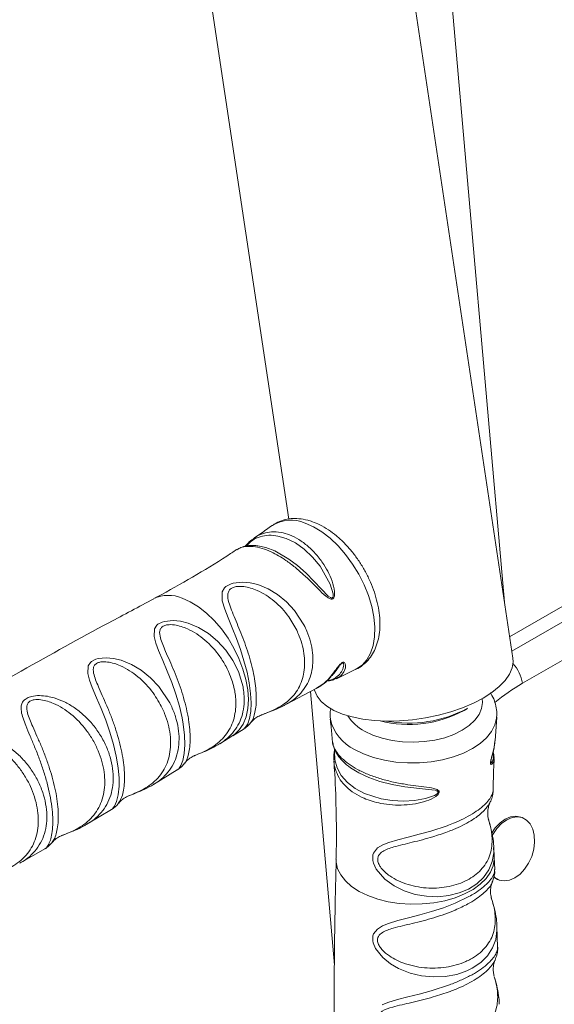
# Paper-space layout '_Изометрия' of a CAD drawing. Units: millimetres. Extents: x -945 to 832, y -216 to 1914.
# Drawn here: x 83 to 195, y 472 to 679 of the extents above; entities that cross this region are included whole.
import ezdxf

# ---------------------------------------------------------------- set-up
doc = ezdxf.new("R2010")
doc.units = ezdxf.units.MM

psp = doc.layouts.new('_Изометрия')

# ---------------------------------------------------------------- linework, layer by layer
at = {"color": 7, "linetype": 'Continuous', "lineweight": 15}
for p, q in [((184.54, 556.18), (145.83, 996.59)), ((186.3, 544.45), (133.06, 899.06)), ((91.22, 892.78), (139.13, 573.68)), ((329.22, 631.84), (185.62, 548.94)), ((336.8, 624.86), (188.31, 539.14)), ((149.17, 540.11), (153.15, 542.02)), ((138.56, 534.68), (144.91, 538.02)), ((143.72, 537.4), (148.78, 479.83)), ((176.03, 533.44), (176.75, 533.87)), ((131.2, 530.98), (131.15, 530.94)), ((182.55, 527.06), (182.94, 532.02)), ((182.89, 531.92), (182.9, 532.03)), ((127.39, 528.1), (129.78, 529.59)), ((124.6, 526.41), (127.36, 528.15)), ((150.45, 522.84), (150.38, 522.93)), ((110.65, 517.88), (115.69, 520.96)), ((96.63, 509.51), (101.82, 512.57)), ((188.32, 510.86), (187.98, 510.99)), ((82.53, 501.3), (87.83, 504.32)), ((182.39, 502.53), (182.32, 504.62)), ((182.48, 499.96), (182.35, 502.53)), ((182.28, 498.32), (183.08, 497.87)), ((183.08, 497.87), (183.42, 497.75)), ((183.09, 483.6), (182.93, 487.99))]:
    psp.add_line(p, q, dxfattribs=at)
at = {"color": 8, "linetype": 'Continuous', "lineweight": 15}
psp.add_line((186.08, 545.89), (332.7, 630.54), dxfattribs=at)
at = {"color": 8, "linetype": 'Continuous', "lineweight": 15, "flags": 128}
for points in [[(142.57, 572.85), (144.33, 572.07), (146.1, 571), (147.84, 569.65), (149.52, 568.05), (151.11, 566.23), (152.57, 564.24), (153.88, 562.11), (155, 559.88), (155.91, 557.61), (156.6, 555.33), (157.06, 553.1), (157.26, 550.95), (157.22, 548.94), (156.92, 547.09), (156.37, 545.47), (155.6, 544.08), (154.6, 542.97), (153.41, 542.15), (153.16, 542.03)], [(132.61, 568.09), (134.31, 567.74), (136.22, 567.01), (139.19, 565.28), (141.01, 563.89), (142.8, 562.29), (144.42, 560.66), (146.01, 558.96), (147.44, 557.5), (147.9, 557.17), (148.15, 557.08), (148.25, 557.09), (148.3, 557.11), (148.38, 557.18), (148.41, 557.22), (148.48, 557.44), (148.49, 557.56), (148.47, 557.98), (147.89, 559.99), (145.77, 563.75), (144.16, 565.71), (142.39, 567.37), (140.53, 568.67), (138.63, 569.61), (136.87, 570.13), (136.87, 570.13)], [(129.75, 529.63), (130.07, 529.89), (130.51, 530.6), (130.89, 531.7), (131.14, 533.19), (131.22, 535.03), (131.12, 537), (130.83, 539.21), (130.36, 541.49), (129.72, 543.9), (128.98, 546.24), (128.12, 548.6), (127.25, 550.79), (126.38, 552.92), (125.67, 554.77), (125.16, 556.51), (125.16, 558.38), (125.61, 559.21), (125.92, 559.5), (126.99, 560.08), (127.44, 560.22), (129.36, 560.44), (131.01, 560.29), (132.66, 559.9), (134.78, 559.03), (136.8, 557.81), (138.68, 556.26), (140.37, 554.43), (142.33, 551.42), (142.33, 551.42)], [(116.69, 557.06), (118.39, 556.3), (120.11, 555.25), (121.8, 553.92), (123.43, 552.35), (124.96, 550.57), (126.37, 548.61), (127.61, 546.53), (128.66, 544.35), (129.51, 542.14), (130.13, 539.93), (130.52, 537.77), (130.65, 535.72), (130.53, 533.81), (130.17, 532.08), (129.56, 530.57), (128.73, 529.32), (127.69, 528.34), (127.37, 528.13)], [(115.7, 520.95), (115.98, 521.15), (116.45, 521.84), (116.86, 522.9), (117.15, 524.37), (117.28, 526.2), (117.21, 528.25), (116.92, 530.56), (116.69, 531.87), (116.12, 534.3), (115.37, 536.84), (114.52, 539.28), (113.57, 541.71), (112.65, 543.92), (111.76, 546.04), (111.19, 547.57), (110.81, 549.01), (110.89, 550.6), (111.36, 551.34), (111.62, 551.57), (112.5, 552.02), (113.02, 552.17), (114.78, 552.33), (116.37, 552.18), (117.98, 551.78), (120.16, 550.88), (122.23, 549.62), (124.17, 548.01), (125.9, 546.11), (127.38, 543.96), (128.55, 541.61), (129.52, 538.37), (129.52, 538.37)], [(101.81, 512.58), (102.01, 512.68), (102.49, 513.29), (102.92, 514.26), (103.26, 515.68), (103.43, 517.47), (103.42, 519.19), (103.23, 521.38), (102.83, 523.82), (102.24, 526.29), (101.48, 528.87), (100.61, 531.35), (99.64, 533.82), (98.69, 536.08), (97.79, 538.25), (97.22, 539.78), (96.86, 541.22), (96.94, 542.78), (97.41, 543.51), (97.66, 543.74), (98.53, 544.19), (99.02, 544.33), (100.73, 544.51), (102.28, 544.36), (103.84, 543.99), (106.03, 543.12), (108.11, 541.89), (110.07, 540.31), (111.83, 538.44), (114.08, 535.04), (114.08, 535.04)], [(155.09, 529.09), (156.82, 528.26), (158.77, 527.59), (160.87, 527.11), (163.09, 526.83), (165.37, 526.74), (167.64, 526.86), (169.86, 527.18), (171.96, 527.69), (173.91, 528.39), (175.64, 529.25), (177.12, 530.24), (178.32, 531.36), (179.19, 532.57), (179.72, 533.84), (179.9, 535.13), (179.84, 535.91)], [(153, 525.21), (154.89, 524.3), (157, 523.54), (159.27, 522.97), (161.67, 522.58), (164.15, 522.4), (166.65, 522.42), (169.12, 522.64), (171.52, 523.06), (173.79, 523.67), (175.9, 524.46), (177.79, 525.4), (179.42, 526.49), (180.78, 527.7), (181.82, 529), (182.52, 530.38), (182.88, 531.79), (182.89, 531.92)], [(148.81, 525.23), (148.76, 524.89), (148.83, 523.04), (149.31, 521.32), (150.2, 519.71), (151.49, 518.27), (153.14, 517.01), (155.11, 515.96), (158.56, 514.84), (160.89, 514.46), (163.31, 514.34), (165.61, 514.46), (167.89, 514.87), (169.84, 515.54), (170.35, 515.86), (170.54, 516.06), (170.58, 516.16), (170.59, 516.21), (170.57, 516.3), (170.55, 516.34), (170.39, 516.46), (170.3, 516.51), (169.94, 516.62), (167.94, 516.88), (163.55, 517.36), (160.89, 517.84), (158.34, 518.5), (155.98, 519.33), (153.87, 520.32), (152.16, 521.37), (152.16, 521.37)], [(182.25, 504.62), (182.27, 503.47), (181.96, 501.62), (181.25, 499.87), (180.12, 498.25), (178.72, 496.94), (176.98, 495.84), (175.03, 495.03), (172.81, 494.48), (170.53, 494.24), (168.11, 494.33), (165.76, 494.73), (163.4, 495.48), (161.32, 496.51), (159.38, 497.91), (157.54, 500.06), (156.97, 501.32), (156.84, 501.84), (156.86, 503.03), (156.98, 503.4), (157.85, 504.5), (158.91, 505.14), (160.19, 505.66), (162.13, 506.24), (164.29, 506.78), (166.61, 507.37), (169.02, 508.04), (172.45, 509.17), (172.45, 509.17)], [(149.1, 502.15), (149.12, 501.51), (149.43, 500.13), (150.09, 498.81), (151.08, 497.55), (152.38, 496.39), (153.97, 495.36)], [(153.97, 495.36), (155.81, 494.47), (157.86, 493.74), (160.08, 493.19), (162.41, 492.83), (164.82, 492.68), (167.25, 492.72), (169.65, 492.96), (171.96, 493.4), (174.14, 494.03), (176.15, 494.83), (177.93, 495.79), (179.45, 496.88), (180.67, 498.08), (181.58, 499.37), (182.15, 500.72), (182.38, 502.1), (182.37, 502.52)], [(182.93, 487.99), (182.96, 487.1), (182.7, 485.25), (182.04, 483.45), (180.96, 481.78), (179.54, 480.37), (177.75, 479.17), (176.65, 478.64), (174.5, 477.9), (172.09, 477.46), (169.65, 477.36), (167.09, 477.6), (164.66, 478.17), (162.26, 479.12), (160.52, 480.13), (158.92, 481.42), (157.39, 483.37), (156.9, 484.56), (156.82, 484.98), (156.86, 485.98), (157, 486.4), (157.81, 487.44), (158.85, 488.09), (160.1, 488.61), (162.1, 489.23), (164.31, 489.8), (166.71, 490.42), (169.19, 491.12), (171.7, 491.93), (174.14, 492.87), (177.07, 494.27), (177.07, 494.27)], [(158.81, 471.49), (160.02, 471.99), (162, 472.6), (164.2, 473.16), (166.6, 473.76), (169.08, 474.43), (172.98, 475.7), (172.98, 475.7)]]:
    psp.add_lwpolyline(points, dxfattribs=at)
at = {"color": 7, "linetype": 'Continuous', "lineweight": 15, "flags": 128}
for points in [[(186.3, 544.45), (186.35, 543.69), (186.14, 542.39), (185.59, 541.07), (184.68, 539.75), (183.45, 538.46), (181.9, 537.22), (180.08, 536.04)], [(180.08, 536.04), (178, 534.96), (175.71, 533.99), (173.23, 533.14), (170.63, 532.43), (167.94, 531.88), (165.2, 531.48), (162.46, 531.25), (159.78, 531.2), (157.19, 531.32), (154.74, 531.6), (152.47, 532.06), (150.43, 532.67), (148.64, 533.43), (147.13, 534.33), (145.94, 535.34), (145.09, 536.46), (144.57, 537.66), (144.52, 537.87)], [(147.9, 531.64), (147.92, 531.52), (147.92, 531.52)], [(187.98, 510.99), (187.95, 511), (186.91, 511.19), (185.8, 511.04), (184.68, 510.56), (183.6, 509.77), (182.61, 508.71), (181.84, 507.55)], [(182.29, 498.47), (182.54, 498.25), (183.46, 497.73), (184.5, 497.55), (185.61, 497.7), (186.73, 498.18), (187.81, 498.97), (188.79, 500.03), (189.63, 501.3), (190.28, 502.72), (190.71, 504.22), (190.89, 505.73), (190.82, 507.16), (190.51, 508.45), (189.96, 509.54), (189.21, 510.36), (188.29, 510.88), (187.25, 511.06), (186.14, 510.91), (185.01, 510.43), (183.93, 509.64), (182.95, 508.58), (182.11, 507.31), (181.95, 507.01)]]:
    psp.add_lwpolyline(points, dxfattribs=at)
at = {"color": 8, "linetype": 'Continuous', "lineweight": 15}
for centre, radius, start, end in [((139.6, 566.06), 7.41, 66.3661, 122.0994), ((113.83, 550.33), 7.31, 67.0277, 115.1033), ((180.32, 537.85), 8.1, 9.1829, 42.1102), ((209.27, 503.23), 41.58, 120.266, 130.0005), ((156.89, 533.55), 9.2, 192.7688, 245.0191), ((159.33, 537.25), 9.2, 212.584, 242.5467)]:
    psp.add_arc(centre, radius, start, end, dxfattribs=at)
at = {"color": 7, "linetype": 'Continuous', "lineweight": 15}
for centre, radius, start, end in [((164.4, 554.92), 24.43, 255.7688, 298.4459), ((164.42, 556.71), 25.95, 259.3887, 298.3729)]:
    psp.add_arc(centre, radius, start, end, dxfattribs=at)
for points, knots in [([(135.63, 572.36), (134.83, 571.77), (133.61, 570.87), (132.34, 570.04), (131.91, 569.76)], [0, 0, 0, 0, 0.660541, 1, 1, 1, 1]), ([(144.14, 573.14), (143.8, 573.25), (142.85, 573.56), (141.35, 573.82), (139.62, 573.83), (138, 573.52), (136.66, 573.01), (135.96, 572.5), (135.7, 572.32)], [0, 0, 0, 0, 0.115288, 0.323022, 0.505233, 0.700877, 0.889168, 1, 1, 1, 1]), ([(153.16, 542.04), (153.22, 542.07), (153.78, 542.27), (154.71, 542.92), (155.87, 543.99), (156.81, 545.3), (157.54, 546.8), (158.04, 548.49), (158.32, 550.35), (158.35, 552.37), (158.13, 554.48), (157.68, 556.65), (157, 558.84), (156.11, 560.99), (155.04, 563.09), (153.79, 565.08), (152.39, 566.96), (150.86, 568.66), (149.21, 570.19), (147.48, 571.48), (145.78, 572.48), (144.65, 572.93), (144.14, 573.14)], [0, 0, 0, 0, 0.0059919, 0.054359, 0.102125, 0.1500673, 0.1991148, 0.2498505, 0.3023339, 0.3561079, 0.4105052, 0.4649325, 0.5191868, 0.5732596, 0.6272192, 0.6811653, 0.7351949, 0.7894042, 0.8439123, 0.8988227, 0.9541816, 1, 1, 1, 1]), ([(132.62, 568.06), (132.35, 568.1), (131.53, 568.22), (130.33, 568.09), (129.12, 567.79), (128.5, 567.41), (128.23, 567.25)], [0, 0, 0, 0, 0.166077, 0.503936, 0.79149, 1, 1, 1, 1]), ([(131.89, 569.69), (131.53, 569.43), (130.84, 568.95), (130.24, 568.28), (129.96, 567.96)], [0, 0, 0, 0, 0.527825, 1, 1, 1, 1]), ([(128.15, 567.26), (127.47, 566.81), (124.45, 564.79), (118.88, 561.48), (113.74, 558.51), (110.98, 557.09), (110.73, 556.97)], [0, 0, 0, 0, 0.120149, 0.539711, 0.958752, 1, 1, 1, 1]), ([(110.75, 556.92), (107.6, 555.25), (98.24, 550.3), (82.83, 541.76), (64.51, 531.33), (46.38, 520.59), (33.4, 512.72), (26.51, 508.36), (25.55, 507.75)], [0, 0, 0, 0, 0.108766, 0.322998, 0.537198, 0.75134, 0.965397, 1, 1, 1, 1]), ([(144.88, 538.06), (144.99, 538.1), (145.6, 538.36), (146.6, 539.12), (147.6, 540), (148.12, 540.64), (148.25, 540.79)], [0, 0, 0, 0, 0.083706, 0.472011, 0.871818, 1, 1, 1, 1]), ([(147.07, 539.6), (147.5, 539.65), (148.23, 539.73), (148.86, 540.04), (149.12, 540.16)], [0, 0, 0, 0, 0.589071, 1, 1, 1, 1]), ([(182.87, 531.88), (182.88, 531.92), (182.99, 532.48), (182.91, 533.59), (182.58, 535.11), (182.1, 536.3), (181.67, 536.92), (181.54, 537.1)], [0, 0, 0, 0, 0.023597, 0.312203, 0.596476, 0.880962, 1, 1, 1, 1]), ([(133.33, 532.46), (133.39, 532.48), (133.83, 532.66), (134.82, 533.02), (136.34, 533.62), (137.63, 534.16), (138.35, 534.6), (138.52, 534.7)], [0, 0, 0, 0, 0.036727, 0.256437, 0.538996, 0.89595, 1, 1, 1, 1]), ([(131.19, 530.9), (131.19, 530.9), (131.27, 531.03), (131.67, 531.45), (132.41, 532.04), (133.04, 532.32), (133.35, 532.46)], [0, 0, 0, 0, 0.004425, 0.304208, 0.646447, 1, 1, 1, 1]), ([(148.01, 533.85), (147.99, 533.75), (147.83, 533.14), (147.8, 532.33), (147.93, 531.65), (147.96, 531.48)], [0, 0, 0, 0, 0.1223292, 0.7913907, 1, 1, 1, 1]), ([(129.77, 529.62), (129.99, 529.77), (130.43, 530.06), (130.91, 530.54), (131.14, 530.85), (131.22, 530.97)], [0, 0, 0, 0, 0.374464, 0.770521, 1, 1, 1, 1]), ([(147.87, 531.62), (147.99, 530.62), (148.18, 529.05), (148.29, 527.46), (148.33, 526.89)], [0, 0, 0, 0, 0.637343, 1, 1, 1, 1]), ([(119.14, 523.84), (119.39, 523.94), (120.08, 524.23), (121.38, 524.75), (122.99, 525.47), (124.07, 526.11), (124.62, 526.44)], [0, 0, 0, 0, 0.1288725, 0.3663712, 0.6754755, 1, 1, 1, 1]), ([(148.36, 526.88), (148.36, 526.86), (148.35, 526.46), (148.59, 525.66), (149.1, 524.5), (149.75, 523.56), (150.27, 523.01), (150.44, 522.83)], [0, 0, 0, 0, 0.014686, 0.272191, 0.553365, 0.85216, 1, 1, 1, 1]), ([(182.3, 523.33), (182.31, 523.2), (182.34, 522.76), (182.09, 522.29), (181.79, 522.04), (181.63, 522.13), (181.59, 522.33), (181.59, 522.48), (181.61, 522.64), (181.64, 522.86), (181.76, 523.36), (182.11, 524.57), (182.46, 525.76), (182.48, 526.7), (182.5, 526.99), (182.5, 527.06)], [0, 0, 0, 0, 0.0840589, 0.2821519, 0.4060146, 0.4660039, 0.4909312, 0.5135405, 0.5155824, 0.5380479, 0.5751196, 0.6501889, 0.8930798, 0.9751956, 1, 1, 1, 1]), ([(181.94, 523.82), (181.98, 523.98), (182.14, 524.56), (182.38, 525.56), (182.47, 526.39), (182.52, 526.85)], [0, 0, 0, 0, 0.1472821, 0.5373068, 1, 1, 1, 1]), ([(148.8, 525.27), (148.76, 525.03), (148.62, 524.23), (148.65, 523.46), (148.66, 522.91)], [0, 0, 0, 0, 0.292669, 1, 1, 1, 1]), ([(182.33, 523.38), (182.34, 523.65), (182.35, 524.1), (182.21, 524.53), (182.16, 524.71)], [0, 0, 0, 0, 0.599155, 1, 1, 1, 1]), ([(115.72, 520.94), (115.92, 521.08), (116.38, 521.37), (116.88, 521.88), (117.13, 522.22), (117.22, 522.36)], [0, 0, 0, 0, 0.331459, 0.73762, 1, 1, 1, 1]), ([(117.23, 522.34), (117.23, 522.35), (117.3, 522.45), (117.65, 522.86), (118.35, 523.45), (118.97, 523.75), (119.3, 523.9)], [0, 0, 0, 0, 0.0229335, 0.3088344, 0.6335054, 1, 1, 1, 1]), ([(148.62, 522.78), (148.69, 521.88), (148.98, 518.15), (149.14, 511.54), (149.22, 505.56), (149.09, 502.43), (149.08, 502.15)], [0, 0, 0, 0, 0.131051, 0.545413, 0.95925, 1, 1, 1, 1]), ([(182.18, 516.63), (182.18, 517.25), (182.18, 519.49), (182.3, 521.72), (182.39, 523.33)], [0, 0, 0, 0, 0.277639, 1, 1, 1, 1]), ([(105.26, 515.38), (105.35, 515.42), (105.85, 515.62), (106.9, 516.02), (108.48, 516.7), (109.79, 517.3), (110.5, 517.78), (110.64, 517.87)], [0, 0, 0, 0, 0.052308, 0.265847, 0.55089, 0.912743, 1, 1, 1, 1]), ([(181.44, 513.98), (181.52, 514.11), (181.76, 514.54), (182.01, 515.41), (182.18, 516.19), (182.15, 516.6), (182.15, 516.63)], [0, 0, 0, 0, 0.174895, 0.588985, 0.9761, 1, 1, 1, 1]), ([(101.83, 512.57), (102.01, 512.68), (102.45, 512.95), (102.97, 513.44), (103.24, 513.81), (103.36, 513.96)], [0, 0, 0, 0, 0.28698, 0.700089, 1, 1, 1, 1]), ([(103.36, 513.93), (103.45, 514.05), (103.66, 514.32), (104.32, 514.88), (104.98, 515.28), (105.33, 515.4), (105.37, 515.41)], [0, 0, 0, 0, 0.242997, 0.566897, 0.949174, 1, 1, 1, 1]), ([(181.23, 510.35), (181.19, 510.5), (181.05, 510.95), (180.99, 511.95), (181.11, 512.99), (181.34, 513.71), (181.44, 513.92), (181.48, 513.99)], [0, 0, 0, 0, 0.1316661, 0.3894297, 0.6555458, 0.8747351, 1, 1, 1, 1]), ([(182.27, 504.66), (182.27, 504.73), (182.28, 505.47), (182.06, 506.89), (181.66, 508.79), (181.3, 510.05), (181.14, 510.62)], [0, 0, 0, 0, 0.037224, 0.377428, 0.716519, 1, 1, 1, 1]), ([(91.3, 507.08), (91.53, 507.17), (92.2, 507.43), (93.46, 507.92), (95.03, 508.58), (96.07, 509.17), (96.6, 509.47)], [0, 0, 0, 0, 0.123637, 0.364381, 0.683007, 1, 1, 1, 1]), ([(87.83, 504.34), (87.97, 504.42), (88.37, 504.65), (88.91, 505.12), (89.22, 505.51), (89.38, 505.69)], [0, 0, 0, 0, 0.228591, 0.622821, 1, 1, 1, 1]), ([(89.37, 505.66), (89.44, 505.75), (89.62, 505.99), (90.23, 506.52), (90.9, 506.94), (91.28, 507.06), (91.35, 507.09)], [0, 0, 0, 0, 0.197556, 0.523157, 0.907164, 1, 1, 1, 1]), ([(149.13, 502.15), (149.04, 498.45), (148.77, 487.68), (148.66, 469.82), (148.78, 448.61), (149.27, 427.41), (149.75, 412.25), (150.18, 404.18), (150.23, 403.16)], [0, 0, 0, 0, 0.112279, 0.326544, 0.540775, 0.754947, 0.969035, 1, 1, 1, 1]), ([(181.98, 497.35), (182.11, 497.69), (182.36, 498.36), (182.52, 499.26), (182.47, 499.8), (182.46, 499.95)], [0, 0, 0, 0, 0.431435, 0.842704, 1, 1, 1, 1]), ([(181.84, 493.87), (181.79, 494.02), (181.66, 494.46), (181.57, 495.49), (181.7, 496.54), (181.9, 497.18), (181.98, 497.33), (181.99, 497.35)], [0, 0, 0, 0, 0.147103, 0.417648, 0.733598, 0.963401, 1, 1, 1, 1]), ([(182.93, 488.02), (182.92, 488.39), (182.9, 489.42), (182.57, 491.16), (182.16, 492.78), (181.86, 493.74), (181.78, 494)], [0, 0, 0, 0, 0.185625, 0.525654, 0.87252, 1, 1, 1, 1]), ([(182.55, 480.91), (182.69, 481.25), (182.96, 481.93), (183.14, 482.86), (183.1, 483.42), (183.09, 483.59)], [0, 0, 0, 0, 0.426432, 0.82921, 1, 1, 1, 1]), ([(182.39, 477.49), (182.35, 477.63), (182.23, 478.03), (182.14, 479.02), (182.25, 480.05), (182.46, 480.71), (182.54, 480.86), (182.56, 480.9)], [0, 0, 0, 0, 0.131059, 0.395709, 0.707162, 0.933951, 1, 1, 1, 1]), ([(183.43, 471.61), (183.42, 472.05), (183.39, 473.18), (183.05, 475.01), (182.68, 476.49), (182.43, 477.3), (182.4, 477.41)], [0, 0, 0, 0, 0.234119, 0.590616, 0.944039, 1, 1, 1, 1])]:
    psp.add_open_spline(points, degree=3, knots=knots, dxfattribs=at)
at = {"color": 8, "linetype": 'Continuous', "lineweight": 15}
for points, knots in [([(137.51, 570.88), (138.11, 570.73), (139.36, 570.42), (141.28, 569.44), (143.17, 568.06), (144.96, 566.28), (146.45, 564.31), (147.64, 562.22), (148.47, 560.15), (148.85, 558.48), (148.76, 557.51), (148.67, 557.22), (148.56, 557.03), (148.41, 556.89), (148.16, 556.83), (147.79, 556.9), (146.93, 557.42), (145.69, 558.62), (144.06, 560.27), (142.31, 561.97), (140.46, 563.59), (138.15, 565.33), (135.79, 566.71), (133.49, 567.6), (131.66, 567.98), (130.02, 567.95), (128.84, 567.68), (128.34, 567.3), (128.19, 567.19)], [0, 0, 0, 0, 0.0506051, 0.1040321, 0.1589929, 0.2123408, 0.2672451, 0.3109478, 0.3556286, 0.39892, 0.4081485, 0.4137989, 0.4171922, 0.4221429, 0.4271041, 0.434089, 0.4471902, 0.4890372, 0.5345996, 0.5812735, 0.6300465, 0.6799946, 0.7608088, 0.8139884, 0.8686994, 0.9218366, 0.9764998, 1, 1, 1, 1]), ([(136.87, 570.13), (136.23, 570.21), (134.93, 570.38), (133.13, 570.02), (131.49, 569.36), (130.61, 568.45), (130.19, 568.02)], [0, 0, 0, 0, 0.256132, 0.513641, 0.771136, 1, 1, 1, 1]), ([(131.94, 569.71), (132.06, 569.8), (132.64, 570.26), (133.83, 570.72), (135.57, 571.1), (136.84, 570.95), (137.51, 570.88)], [0, 0, 0, 0, 0.074631, 0.366209, 0.665026, 1, 1, 1, 1]), ([(140.81, 550.29), (140.28, 551.25), (139.06, 553.5), (136.26, 556.49), (132.97, 558.64), (130.12, 559.53), (128.27, 559.57), (127.31, 559.29), (126.73, 558.9), (126.43, 558.43), (126.22, 557.54), (126.46, 556.27), (127.09, 554.53), (128.1, 552.1), (129.53, 548.71), (131.02, 544.35), (132.03, 540.02), (132.35, 536.75), (132.27, 534.48), (132, 532.61), (131.56, 531.28), (131.24, 531.02), (131.2, 530.98)], [0, 0, 0, 0, 0.061064, 0.14319, 0.219969, 0.27368, 0.303732, 0.319643, 0.332243, 0.350966, 0.362644, 0.407938, 0.446357, 0.485763, 0.567566, 0.650469, 0.734213, 0.818064, 0.861394, 0.90574, 0.987877, 1, 1, 1, 1]), ([(127.76, 537.57), (127.52, 538.57), (127.1, 540.29), (125.97, 542.72), (124.31, 545.41), (122.19, 547.76), (119.78, 549.57), (117.66, 550.74), (115.55, 551.44), (113.8, 551.52), (112.94, 551.3), (112.4, 550.98), (112.11, 550.59), (111.9, 549.83), (112.15, 548.34), (113.05, 546.23), (114.09, 543.87), (115, 541.76), (115.88, 539.54), (116.67, 537.27), (117.34, 534.96), (117.79, 533.04), (118.12, 531.18), (118.34, 529.38), (118.42, 527.45), (118.33, 525.7), (118, 523.86), (117.55, 522.6), (117.24, 522.36), (117.23, 522.36)], [0, 0, 0, 0, 0.055571, 0.096042, 0.137466, 0.214754, 0.25049, 0.286943, 0.334448, 0.359285, 0.372203, 0.382364, 0.397793, 0.406649, 0.442229, 0.502651, 0.540979, 0.580148, 0.619356, 0.659414, 0.699137, 0.739747, 0.761843, 0.801843, 0.842752, 0.882892, 0.923946, 0.998802, 1, 1, 1, 1]), ([(142.33, 551.42), (142.55, 550.98), (143.13, 549.81), (143.79, 547.84), (144.21, 545.6), (144.27, 543.4), (143.97, 541.37), (143.32, 539.48), (142.34, 537.81), (141.02, 536.36), (139.75, 535.34), (138.82, 534.86), (138.54, 534.72)], [0, 0, 0, 0, 0.067331, 0.178655, 0.292983, 0.402562, 0.515002, 0.623432, 0.734602, 0.841728, 0.9515, 1, 1, 1, 1]), ([(133.33, 532.46), (134.04, 532.74), (135.39, 533.26), (137.13, 534.11), (139.16, 535.45), (141.14, 537.62), (142.45, 540.98), (142.57, 544.24), (142.07, 546.98), (141.49, 548.79), (140.99, 549.89), (140.81, 550.29)], [0, 0, 0, 0, 0.0879084, 0.1680672, 0.2502854, 0.4209817, 0.5939729, 0.7687526, 0.8568172, 0.9468481, 1, 1, 1, 1]), ([(112.53, 533.89), (111.93, 534.98), (110.59, 537.42), (108.09, 540.05), (105.66, 541.84), (103.55, 542.98), (101.48, 543.64), (99.78, 543.7), (98.94, 543.48), (98.42, 543.16), (98.14, 542.77), (97.93, 542.03), (98.17, 540.55), (99.07, 538.44), (100.13, 536.05), (101.07, 533.89), (101.97, 531.62), (102.79, 529.3), (103.48, 526.95), (104.02, 524.65), (104.39, 522.42), (104.57, 520.45), (104.59, 518.63), (104.46, 517.01), (104.09, 515.21), (103.63, 514.45), (103.34, 513.97)], [0, 0, 0, 0, 0.067606, 0.15035, 0.188491, 0.227382, 0.276636, 0.302284, 0.315741, 0.326326, 0.34243, 0.351629, 0.388755, 0.453299, 0.495341, 0.538313, 0.581148, 0.624912, 0.668121, 0.712287, 0.755617, 0.799917, 0.837128, 0.881045, 0.925965, 1, 1, 1, 1]), ([(144.88, 538.06), (145.33, 538.31), (146.33, 538.86), (147.62, 540.14), (148.7, 541.52), (149.46, 542.57), (149.97, 543.18), (150.28, 543.44), (150.43, 543.52), (150.55, 543.57), (150.7, 543.6), (150.92, 543.51), (151.19, 543.02), (151.05, 542.07), (150.44, 541.06), (149.79, 540.42), (149.26, 540.23), (149.14, 540.18)], [0, 0, 0, 0, 0.113502, 0.254497, 0.366319, 0.436239, 0.470102, 0.484173, 0.496936, 0.498089, 0.510771, 0.531697, 0.574073, 0.711184, 0.834982, 0.962044, 1, 1, 1, 1]), ([(147.17, 539.68), (147.25, 539.69), (147.83, 539.74), (148.69, 540.12), (149.71, 540.83), (150.44, 541.81), (150.76, 542.75), (150.68, 543.29), (150.57, 543.41), (150.47, 543.41), (150.41, 543.39), (150.35, 543.37), (150.24, 543.29), (150.02, 543.09), (149.61, 542.56), (149.03, 541.71), (148.53, 541.13), (148.25, 540.79)], [0, 0, 0, 0, 0.028244, 0.188811, 0.340793, 0.496109, 0.66169, 0.71014, 0.731891, 0.740617, 0.743715, 0.750549, 0.756095, 0.769562, 0.806459, 0.889254, 1, 1, 1, 1]), ([(87.83, 504.33), (87.84, 504.33), (88.01, 504.37), (88.4, 504.84), (88.88, 505.76), (89.26, 507.12), (89.48, 508.85), (89.5, 510.88), (89.3, 513.17), (88.9, 515.6), (88.3, 518.16), (87.54, 520.72), (86.64, 523.29), (85.68, 525.75), (84.69, 528.09), (83.84, 530.1), (83.19, 531.81), (82.78, 533.34), (82.77, 534.61), (83.25, 535.4), (83.79, 535.88), (84.33, 536.17), (85.35, 536.48), (86.67, 536.62), (87.79, 536.47), (88.34, 536.4)], [0, 0, 0, 0, 0.004854, 0.058589, 0.112977, 0.168773, 0.224889, 0.282563, 0.338079, 0.395114, 0.44995, 0.506244, 0.560621, 0.616404, 0.670003, 0.724983, 0.766374, 0.808673, 0.858396, 0.885636, 0.894855, 0.918826, 0.930436, 0.965924, 1, 1, 1, 1]), ([(119.3, 523.91), (119.69, 524.07), (120.74, 524.5), (122.26, 525.23), (124.41, 526.58), (126.51, 528.78), (127.7, 531.63), (128.04, 534.2), (128.01, 535.99), (127.83, 537.13), (127.76, 537.57)], [0, 0, 0, 0, 0.059976, 0.162169, 0.267285, 0.485874, 0.706611, 0.817131, 0.930066, 1, 1, 1, 1]), ([(129.52, 538.37), (129.6, 537.9), (129.79, 536.67), (129.8, 534.73), (129.45, 532.65), (128.73, 530.73), (127.67, 529.04), (126.31, 527.58), (125.17, 526.8), (124.6, 526.41)], [0, 0, 0, 0, 0.095902, 0.247049, 0.402196, 0.551829, 0.705272, 0.853645, 1, 1, 1, 1]), ([(88.39, 535.36), (87.92, 535.48), (86.99, 535.72), (85.74, 535.75), (84.91, 535.52), (84.41, 535.19), (84.14, 534.81), (83.93, 534.06), (84.17, 532.57), (85.07, 530.44), (86.15, 528.02), (87.1, 525.84), (88.01, 523.54), (88.83, 521.19), (89.53, 518.81), (90.08, 516.48), (90.45, 514.22), (90.64, 512.1), (90.64, 510.16), (90.45, 508.49), (90.12, 507.12), (89.73, 506.18), (89.46, 505.83), (89.36, 505.71)], [0, 0, 0, 0, 0.033824, 0.067159, 0.085931, 0.09864, 0.119215, 0.131829, 0.180639, 0.266715, 0.32306, 0.380652, 0.43798, 0.496554, 0.554337, 0.613403, 0.671885, 0.731704, 0.790853, 0.851379, 0.908711, 0.967289, 1, 1, 1, 1]), ([(88.34, 536.4), (88.81, 536.3), (90.05, 536.04), (91.97, 535.26), (94.06, 534.05), (96.02, 532.49), (97.82, 530.61), (99.41, 528.45), (100.69, 526.09), (101.61, 523.63), (102.13, 521.21), (102.27, 518.83), (102.01, 516.62), (101.36, 514.56), (100.36, 512.74), (98.99, 511.16), (97.73, 510.1), (96.84, 509.62), (96.63, 509.5)], [0, 0, 0, 0, 0.036817, 0.09645, 0.157597, 0.221417, 0.286717, 0.356383, 0.42798, 0.497187, 0.56831, 0.636485, 0.70649, 0.774016, 0.843299, 0.910189, 0.978782, 1, 1, 1, 1]), ([(91.3, 507.09), (91.87, 507.31), (93.15, 507.81), (94.86, 508.64), (96.47, 509.72), (97.85, 511.02), (98.96, 512.55), (99.78, 514.28), (100.29, 516.19), (100.47, 518.27), (100.34, 520.44), (99.87, 522.7), (99.08, 524.96), (97.97, 527.19), (96.19, 529.89), (94, 532.2), (91.55, 533.95), (89.9, 534.85), (88.8, 535.22), (88.39, 535.36)], [0, 0, 0, 0, 0.045415, 0.100248, 0.156585, 0.214468, 0.273602, 0.332093, 0.391856, 0.450869, 0.511202, 0.571108, 0.6324, 0.692747, 0.7545, 0.86578, 0.916973, 0.969157, 1, 1, 1, 1]), ([(114.08, 535.04), (114.27, 534.65), (114.84, 533.5), (115.54, 531.49), (116.02, 529.11), (116.1, 526.78), (115.81, 524.62), (115.13, 522.61), (114.1, 520.84), (112.7, 519.31), (111.54, 518.34), (110.76, 517.93), (110.66, 517.87)], [0, 0, 0, 0, 0.058322, 0.174646, 0.29419, 0.408558, 0.525979, 0.639229, 0.755401, 0.867635, 0.982702, 1, 1, 1, 1]), ([(105.26, 515.38), (105.77, 515.58), (106.97, 516.06), (108.61, 516.85), (110.22, 517.9), (111.61, 519.17), (112.74, 520.65), (113.57, 522.34), (114.11, 524.2), (114.33, 526.23), (114.23, 528.36), (113.8, 530.57), (113.2, 532.43), (112.69, 533.53), (112.53, 533.89)], [0, 0, 0, 0, 0.061962, 0.145137, 0.230643, 0.318659, 0.408557, 0.497468, 0.588292, 0.678015, 0.769728, 0.860982, 0.954339, 1, 1, 1, 1]), ([(73.74, 496.28), (73.85, 496.35), (74.11, 496.5), (74.56, 497.18), (74.98, 498.28), (75.29, 499.8), (75.41, 501.68), (75.33, 503.85), (75.04, 506.2), (74.54, 508.7), (73.87, 511.25), (73.04, 513.83), (72.12, 516.33), (71.13, 518.75), (70.19, 520.98), (69.36, 523.04), (68.79, 524.88), (68.7, 526.31), (69.12, 527.17), (69.62, 527.68), (70.15, 528.01), (70.84, 528.25), (71.92, 528.49), (73.03, 528.49), (74.53, 528.31), (75.93, 527.99), (78.48, 526.98), (81.01, 525.33), (83.34, 523.08), (85.01, 520.97), (86.39, 518.64), (87.4, 516.22), (88.04, 513.75), (88.29, 511.37), (88.14, 509.08), (87.61, 506.99), (86.7, 505.08), (85.43, 503.44), (84.04, 502.17), (82.96, 501.55), (82.53, 501.3)], [0, 0, 0, 0, 0.0194429, 0.0480249, 0.0772783, 0.1082713, 0.1401247, 0.1708774, 0.2024801, 0.2327791, 0.2638898, 0.2939063, 0.3247023, 0.3544257, 0.3849063, 0.4133648, 0.4426702, 0.4711462, 0.4864336, 0.4920321, 0.5051574, 0.5122164, 0.5193381, 0.5447953, 0.5488342, 0.5707669, 0.5932706, 0.6421723, 0.6721822, 0.7029662, 0.7339719, 0.7658388, 0.7964939, 0.8279869, 0.8582739, 0.8893651, 0.9194005, 0.9502115, 0.9797872, 1, 1, 1, 1]), ([(77.1, 498.9), (77.55, 499.07), (79.11, 499.66), (81.05, 500.59), (82.89, 501.93), (84.2, 503.29), (85.24, 504.88), (85.96, 506.67), (86.38, 508.64), (86.48, 510.74), (86.24, 512.96), (85.68, 515.21), (84.8, 517.49), (83.63, 519.66), (82.18, 521.71), (80.18, 523.92), (77.53, 526), (74.71, 527.3), (72.8, 527.64), (71.9, 527.63), (71.32, 527.56), (70.78, 527.37), (70.28, 527), (70.05, 526.57), (69.91, 525.76), (70.14, 524.57), (70.81, 522.82), (71.66, 520.87), (72.59, 518.76), (73.52, 516.51), (74.39, 514.18), (75.14, 511.82), (75.76, 509.46), (76.21, 507.17), (76.49, 504.98), (76.58, 502.96), (76.48, 501.14), (76.13, 499.2), (75.65, 497.98), (75.29, 497.61), (75.25, 497.57)], [0, 0, 0, 0, 0.01712, 0.059185, 0.087456, 0.116356, 0.145162, 0.174593, 0.203626, 0.233303, 0.26268, 0.292728, 0.322457, 0.352878, 0.381657, 0.411059, 0.457687, 0.499117, 0.51933, 0.525175, 0.531083, 0.54052, 0.54729, 0.559043, 0.564746, 0.590394, 0.617261, 0.644889, 0.673371, 0.70247, 0.731267, 0.76069, 0.789737, 0.819435, 0.848917, 0.879079, 0.908813, 0.93924, 0.99445, 1, 1, 1, 1]), ([(148.36, 526.89), (148.42, 526.55), (148.53, 525.82), (149.18, 524.63), (150.23, 523.35), (151.29, 522.53), (151.85, 522.1)], [0, 0, 0, 0, 0.222864, 0.467735, 0.718685, 1, 1, 1, 1]), ([(181.94, 523.82), (181.88, 523.61), (181.8, 523.31), (181.7, 522.92), (181.67, 522.74), (181.65, 522.64), (181.65, 522.57), (181.65, 522.48), (181.69, 522.38), (181.84, 522.44), (182.08, 522.83), (182.3, 523.59), (182.2, 524.28), (182.14, 524.64)], [0, 0, 0, 0, 0.094425, 0.137203, 0.154364, 0.160457, 0.173898, 0.184804, 0.21129, 0.283854, 0.446685, 0.714854, 1, 1, 1, 1]), ([(151.85, 522.1), (152.42, 521.73), (153.58, 520.97), (155.75, 519.97), (158.2, 519.1), (160.86, 518.4), (163.45, 517.91), (165.91, 517.56), (168.12, 517.28), (169.71, 517.07), (170.48, 516.72), (170.68, 516.57), (170.78, 516.42), (170.82, 516.24), (170.76, 516), (170.52, 515.66), (169.68, 515), (168.05, 514.31), (165.8, 513.75), (163.39, 513.49), (160.94, 513.51), (158.02, 513.9), (155.28, 514.73), (152.9, 515.99), (151.22, 517.31), (149.9, 518.84), (149.07, 520.56), (148.67, 521.88), (148.69, 522.67), (148.69, 522.78)], [0, 0, 0, 0, 0.048712, 0.100141, 0.153045, 0.204398, 0.257248, 0.299316, 0.342326, 0.383998, 0.392881, 0.39832, 0.401586, 0.406352, 0.411128, 0.417851, 0.430462, 0.470744, 0.514602, 0.55953, 0.606479, 0.654558, 0.732349, 0.78354, 0.836204, 0.887354, 0.939972, 0.990949, 1, 1, 1, 1]), ([(152.16, 521.37), (151.58, 521.79), (150.92, 522.26), (150.5, 522.78), (150.45, 522.84)], [0, 0, 0, 0, 0.882492, 1, 1, 1, 1]), ([(172.45, 509.17), (172.91, 509.35), (174.12, 509.81), (175.95, 510.64), (177.82, 511.67), (179.4, 512.75), (180.64, 513.82), (181.52, 514.87), (182.05, 515.84), (182.12, 516.37), (182.15, 516.63)], [0, 0, 0, 0, 0.080428, 0.213406, 0.349973, 0.480868, 0.615179, 0.7447, 0.877495, 1, 1, 1, 1]), ([(181.44, 513.98), (181.06, 513.38), (180.26, 512.15), (178.02, 510.5), (175.77, 509.26), (174.1, 508.49), (172.99, 508.06), (172.58, 507.89)], [0, 0, 0, 0, 0.286998, 0.593919, 0.748565, 0.906663, 1, 1, 1, 1]), ([(172.58, 507.89), (171.55, 507.53), (169.15, 506.69), (165.17, 505.69), (161.52, 504.84), (159.13, 504.02), (158.08, 503.11), (157.83, 502.31), (157.88, 501.58), (158.17, 500.89), (158.93, 499.78), (160.28, 498.61), (162.24, 497.51), (164.98, 496.47), (168.66, 495.88), (172.99, 496.23), (176.81, 497.57), (179.29, 499.41), (180.71, 501.26), (181.7, 503.29), (182.1, 506.07), (181.73, 508.6), (181.27, 510.11), (181.2, 510.34)], [0, 0, 0, 0, 0.0566311, 0.1327947, 0.2039991, 0.2538105, 0.2816806, 0.2964367, 0.3081222, 0.3254855, 0.336316, 0.3783219, 0.4139515, 0.4504959, 0.5263606, 0.6032442, 0.6809086, 0.7586724, 0.7988567, 0.839983, 0.9161568, 0.9873754, 1, 1, 1, 1]), ([(177.07, 494.27), (177.46, 494.49), (178.45, 495.06), (179.82, 496.02), (181.06, 497.12), (181.92, 498.19), (182.43, 499.17), (182.47, 499.7), (182.48, 499.96)], [0, 0, 0, 0, 0.1129723, 0.2910218, 0.473785, 0.6500512, 0.8308067, 1, 1, 1, 1]), ([(181.98, 497.35), (181.98, 497.35), (181.91, 496.81), (180.93, 495.69), (179.41, 494.34), (178.13, 493.45), (177.2, 492.92), (176.85, 492.72)], [0, 0, 0, 0, 0.004648, 0.431997, 0.645965, 0.864607, 1, 1, 1, 1]), ([(176.85, 492.72), (175.98, 492.28), (174.49, 491.52), (172.01, 490.57), (169, 489.58), (165.93, 488.8), (163.07, 488.13), (160.89, 487.57), (159.09, 486.96), (158.07, 486.09), (157.81, 485.38), (157.82, 484.71), (158.06, 484.1), (158.69, 483.11), (160.27, 481.64), (162.71, 480.4), (165.37, 479.62), (167.68, 479.25), (170, 479.17), (172.26, 479.37), (174.43, 479.84), (176.12, 480.45), (177.68, 481.22), (179.08, 482.13), (180.44, 483.41), (181.5, 484.88), (182.43, 486.95), (182.76, 489.74), (182.33, 492.25), (181.85, 493.76), (181.77, 494)], [0, 0, 0, 0, 0.051375, 0.088792, 0.127089, 0.198542, 0.23158, 0.265281, 0.3092, 0.332162, 0.344105, 0.353499, 0.367763, 0.375951, 0.408845, 0.464705, 0.50014, 0.536351, 0.572599, 0.609633, 0.646358, 0.683902, 0.70433, 0.741311, 0.779131, 0.816241, 0.854196, 0.923401, 0.988053, 1, 1, 1, 1]), ([(172.98, 475.7), (173.38, 475.85), (174.58, 476.31), (176.47, 477.15), (178.47, 478.23), (180.16, 479.37), (181.48, 480.51), (182.45, 481.64), (182.97, 482.66), (183.18, 483.34), (183.11, 483.58), (183.11, 483.6)], [0, 0, 0, 0, 0.066604, 0.199447, 0.335967, 0.466575, 0.600671, 0.730003, 0.862672, 0.990843, 1, 1, 1, 1]), ([(182.55, 480.91), (182.54, 480.89), (182.44, 480.57), (181.94, 479.84), (181.02, 478.79), (179.74, 477.72), (178.18, 476.67), (176.34, 475.67), (174.62, 474.89), (173.5, 474.46), (173.14, 474.32)], [0, 0, 0, 0, 0.008663, 0.157689, 0.309923, 0.460311, 0.614034, 0.766988, 0.923465, 1, 1, 1, 1]), ([(173.14, 474.32), (171.96, 473.92), (169.34, 473.01), (165.81, 472.17), (162.95, 471.52), (160.81, 470.99), (159.06, 470.39), (158.07, 469.56), (157.82, 468.86), (157.85, 468.22), (158.08, 467.62), (158.7, 466.66), (160.26, 465.21), (162.71, 463.96), (165.41, 463.15), (167.77, 462.77), (170.15, 462.68), (172.47, 462.88), (174.69, 463.35), (176.72, 464.07), (178.55, 465.04), (180.03, 466.16), (181.25, 467.46), (182.2, 468.91), (183.03, 471.05), (183.21, 473.34), (182.88, 475.64), (182.56, 476.82), (182.4, 477.41)], [0, 0, 0, 0, 0.062637, 0.139299, 0.174636, 0.210668, 0.256301, 0.280064, 0.292533, 0.302339, 0.317259, 0.325782, 0.360179, 0.419979, 0.45893, 0.498744, 0.53843, 0.578978, 0.61901, 0.65993, 0.700075, 0.741118, 0.775595, 0.816283, 0.857901, 0.931942, 0.965931, 1, 1, 1, 1])]:
    psp.add_open_spline(points, degree=3, knots=knots, dxfattribs=at)

doc.saveas('drawing.dxf')
